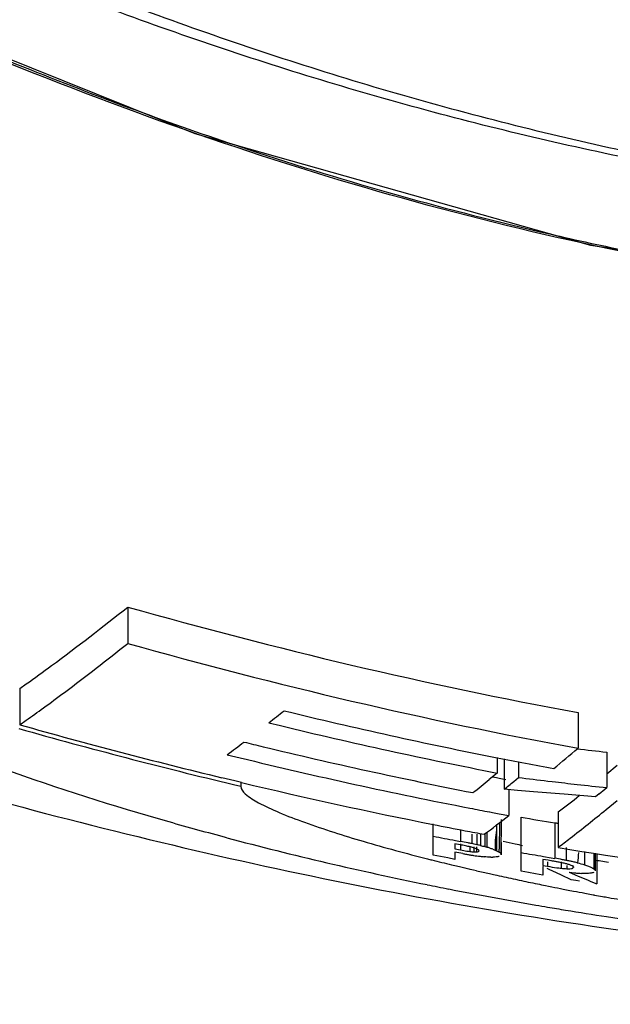
# Model space of a CAD drawing. Units: millimetres. Extents: x 23801 to 25830, y 2791 to 4356.
# Drawn here: x 24105 to 24122, y 4029 to 4058 of the extents above; entities that cross this region are included whole.
import ezdxf

# ---------------------------------------------------------------- set-up
doc = ezdxf.new("R2010")
doc.units = ezdxf.units.MM

msp = doc.modelspace()

# ---------------------------------------------------------------- linework, layer by layer
at = {"color": 7, "linetype": 'Continuous'}
for p, q in [((24107.751, 4040.488), (24107.751, 4039.429)), ((24104.61, 4038.114), (24104.797, 4038.246)), ((24104.61, 4038.114), (24104.61, 4037.058)), ((24120.856, 4037.412), (24120.856, 4036.374)), ((24104.61, 4037.058), (24104.796, 4037.188)), ((24111.857, 4037.117), (24112.197, 4037.034)), ((24110.646, 4036.187), (24111.025, 4036.094)), ((24121.69, 4036.261), (24121.69, 4035.227)), ((24118.507, 4036.101), (24118.507, 4035.652)), ((24118.702, 4036.063), (24118.702, 4035.178)), ((24119.125, 4035.981), (24119.125, 4035.52)), ((24121.69, 4035.633), (24121.998, 4035.886)), ((24118.507, 4035.652), (24118.272, 4035.461)), ((24110.867, 4035.423), (24110.487, 4035.515)), ((24110.829, 4035.317), (24111.041, 4035.266)), ((24111.067, 4035.375), (24110.867, 4035.423)), ((24111.041, 4035.398), (24111.041, 4035.266)), ((24118.371, 4035.538), (24118.48, 4035.518)), ((24118.48, 4035.518), (24118.561, 4035.502)), ((24118.561, 4035.502), (24118.758, 4035.465)), ((24118.984, 4035.406), (24119.125, 4035.52)), ((24119.973, 4035.419), (24120.106, 4035.404)), ((24119.092, 4035.145), (24118.702, 4035.178)), ((24118.842, 4035.178), (24118.842, 4034.414)), ((24119.564, 4035.105), (24119.092, 4035.145)), ((24120.32, 4035.043), (24119.564, 4035.105)), ((24120.451, 4035.032), (24120.32, 4035.043)), ((24121.474, 4035.047), (24121.366, 4034.957)), ((24121.672, 4034.586), (24121.997, 4034.853)), ((24118.285, 4034.518), (24118.366, 4034.502)), ((24118.366, 4034.502), (24118.562, 4034.465)), ((24118.562, 4034.465), (24118.842, 4034.414)), ((24120.277, 4034.517), (24120.277, 4033.484)), ((24116.644, 4033.257), (24116.644, 4034.17)), ((24118.484, 4034.138), (24118.484, 4033.386)), ((24118.623, 4034.303), (24118.623, 4033.962)), ((24119.199, 4032.789), (24119.199, 4034.367)), ((24120.18, 4034.196), (24120.18, 4033.167)), ((24117.439, 4034.008), (24117.439, 4033.659)), ((24117.761, 4033.867), (24117.761, 4033.596)), ((24117.914, 4033.867), (24117.914, 4033.564)), ((24118.018, 4033.89), (24118.018, 4033.54)), ((24118.143, 4033.878), (24118.143, 4033.509)), ((24118.202, 4033.923), (24118.202, 4033.492)), ((24118.623, 4033.962), (24118.622, 4033.795)), ((24117.429, 4033.562), (24117.273, 4033.592)), ((24117.273, 4033.592), (24117.273, 4033.441)), ((24117.292, 4033.687), (24117.439, 4033.659)), ((24117.435, 4033.592), (24117.435, 4033.41)), ((24118.622, 4033.624), (24118.621, 4033.538)), ((24118.623, 4033.272), (24118.623, 4033.793)), ((24117.273, 4033.441), (24117.435, 4033.41)), ((24117.273, 4033.348), (24117.273, 4033.137)), ((24117.503, 4033.304), (24117.273, 4033.348)), ((24117.709, 4033.499), (24117.709, 4033.366)), ((24117.822, 4033.499), (24117.822, 4033.355)), ((24117.902, 4033.499), (24117.902, 4033.355)), ((24118.62, 4033.285), (24118.622, 4033.272)), ((24120.512, 4033.484), (24120.512, 4033.107)), ((24121.049, 4033.363), (24121.049, 4032.978)), ((24121.317, 4033.32), (24121.317, 4032.859)), ((24121.358, 4033.314), (24121.358, 4032.802)), ((24121.4, 4033.307), (24121.4, 4032.426)), ((24116.854, 4033.217), (24116.644, 4033.257)), ((24117.064, 4033.177), (24116.854, 4033.217)), ((24117.273, 4033.137), (24117.064, 4033.177)), ((24117.175, 4032.98), (24117.273, 4032.956)), ((24119.83, 4033.136), (24119.83, 4032.959)), ((24119.907, 4033.123), (24119.83, 4033.136)), ((24119.854, 4033.223), (24120.077, 4033.184)), ((24119.985, 4033.11), (24119.907, 4033.123)), ((24119.963, 4033.064), (24119.963, 4032.936)), ((24120.063, 4033.097), (24119.985, 4033.11)), ((24120.077, 4033.184), (24120.18, 4033.167)), ((24120.363, 4033.064), (24120.363, 4032.878)), ((24117.273, 4032.956), (24117.402, 4032.925)), ((24117.713, 4032.852), (24117.812, 4032.829)), ((24117.812, 4032.829), (24117.903, 4032.808)), ((24118.281, 4032.722), (24118.393, 4032.697)), ((24118.393, 4032.697), (24118.496, 4032.674)), ((24119.41, 4032.752), (24119.199, 4032.789)), ((24119.62, 4032.716), (24119.41, 4032.752)), ((24119.83, 4032.681), (24119.62, 4032.716)), ((24119.83, 4032.959), (24119.963, 4032.936)), ((24119.83, 4032.932), (24119.83, 4032.681)), ((24120.038, 4032.833), (24119.956, 4032.872)), ((24120.104, 4032.801), (24120.038, 4032.833)), ((24120.378, 4032.672), (24120.104, 4032.801)), ((24120.531, 4032.96), (24120.531, 4032.864)), ((24120.596, 4032.762), (24120.864, 4032.649)), ((24120.672, 4032.753), (24120.746, 4032.745)), ((24120.706, 4032.96), (24120.706, 4032.876)), ((24119.033, 4032.557), (24119.142, 4032.534)), ((24120.652, 4032.545), (24120.378, 4032.672)), ((24120.788, 4032.523), (24120.652, 4032.545)), ((24120.902, 4032.505), (24120.788, 4032.523)), ((24120.864, 4032.649), (24121.132, 4032.537)), ((24121.132, 4032.537), (24121.231, 4032.496)), ((24121.231, 4032.496), (24121.4, 4032.426)), ((24119.909, 4032.375), (24120.001, 4032.356)), ((24120.001, 4032.356), (24120.097, 4032.337)), ((24120.422, 4032.273), (24120.571, 4032.244)), ((24120.571, 4032.244), (24120.729, 4032.214)), ((24121.055, 4032.152), (24121.154, 4032.133))]:
    msp.add_line(p, q, dxfattribs=at)
msp.add_lwpolyline([(24090.691, 4062.957), (24099.246, 4058.498), (24109.706, 4054.285), (24121.222, 4051.034), (24133.742, 4049.198), (24138.037, 4048.9)], dxfattribs=at)
for centre, radius, start, end in [((24150.552, 4170.313), 122.951, 246.5625, 249.8425), ((24144.194, 4153.37), 104.855, 249.91382, 251.69568), ((24142.263, 4147.305), 98.49, 251.65385, 256.95475), ((24140.692, 4140.859), 91.856, 257.00149, 258.50989), ((24079, 4073.667), 44.678, 305.2661, 306.0589), ((24063.488, 4098.514), 78.162, 308.23154, 308.64535), ((24146.095, 4175.514), 142.122, 256.24384, 258.80642), ((24150.333, 4199.254), 168.518, 254.25697, 256.32302), ((24145.756, 4175.19), 142.174, 256.34694, 258.95022), ((24150.093, 4198.655), 167.991, 254.28049, 256.48341), ((24078.503, 4079.246), 53.734, 306.7402, 307.3926), ((24148.389, 4188.345), 156.295, 256.21006, 256.4205), ((24145.633, 4176.602), 144.233, 256.38922, 258.87247), ((24060.62, 4107.43), 93.152, 309.72146, 310.28885), ((24141.788, 4220.425), 185.257, 263.50255, 263.77181), ((24145.521, 4177.445), 145.499, 256.28541, 258.98024), ((24143.497, 4162.737), 129.084, 258.83687, 259.57977), ((24145.397, 4178.732), 147.411, 256.53294, 258.75105), ((24078.589, 4084.425), 63.025, 308.47055, 309.02347), ((24077.03, 4087.101), 66.578, 308.74935, 309.06194), ((24142.008, 4223.933), 189.797, 263.07534, 263.33306), ((24141.214, 4217.13), 182.948, 263.37464, 263.6028), ((24140.595, 4211.598), 177.382, 263.60257, 263.88207), ((24091.105, 4072.826), 48.151, 307.2886, 308.2178), ((24074.165, 4092.136), 74.144, 309.64856, 309.86577), ((24143.04, 4165.159), 132.966, 259.0175, 259.27013), ((24089.436, 4072.09), 47.794, 306.8939, 307.9714), ((24143.086, 4167.408), 135.853, 258.77527, 259.17511), ((24142.186, 4163.554), 131.215, 259.91078, 260.34547), ((24117.922, 4020.918), 13.469, 79.9303, 80.3486), ((24142.612, 4164.933), 133.333, 259.17561, 259.41887), ((24137.4, 4134.982), 104.696, 255.19005, 258.46503), ((24143.801, 4172.245), 141.071, 258.90085, 259.16865), ((24116.14, 4026.726), 6.957, 78.0304, 79.3178), ((24111.17, 4000.54), 33.707, 78.9069, 79.2818), ((24114.734, 4018.767), 15.135, 78.4604, 78.8684), ((24115.724, 4023.602), 10.2, 77.5991, 78.4774), ((24116.525, 4027.246), 6.469, 76.6582, 77.5999), ((24070.392, 4033.884), 48.23, 359.6907, 359.8941), ((24135.359, 4109.307), 77.46, 257.56603, 257.83112), ((24135.618, 4110.505), 78.685, 257.83082, 257.98494), ((24119.103, 4041.821), 8.666, 259.3598, 260.0792), ((24119.054, 4041.542), 8.383, 260.0775, 260.8016), ((24118.106, 4036.576), 3.234, 261.404, 262.9525), ((24118.976, 4041.059), 7.893, 260.7998, 261.5447), ((24117.346, 4030.688), 2.932, 71.1941, 73.0356), ((24117.537, 4031.245), 2.343, 69.0609, 71.2158), ((24105.59, 4033.334), 12.971, 0.0477, 0.4596), ((24184.615, 4033.051), 65.996, 179.57739, 179.71253), ((24140.146, 4033.281), 21.526, 179.7305, 179.989), ((24142.079, 4162.894), 131.563, 259.98472, 260.27403), ((24140.577, 4153.349), 121.571, 260.38761, 263.01243), ((24131.46, 4092.19), 60.91, 255.75996, 255.88236), ((24132.097, 4094.74), 63.537, 255.88524, 256.41658), ((24118.78, 4039.707), 6.527, 261.5064, 263.2164), ((24118.576, 4038.002), 4.81, 263.2308, 264.6078), ((24118.36, 4034.724), 1.524, 268.4865, 270.6287), ((24118.049, 4020.519), 12.827, 79.4193, 80.4357), ((24119.208, 4027.455), 5.704, 78.2494, 79.4652), ((24119.644, 4029.537), 3.577, 76.4997, 78.2866), ((24118.371, 4022.254), 11.062, 78.8422, 79.4094), ((24118.688, 4023.857), 9.427, 78.2102, 78.849), ((24118.913, 4024.94), 8.322, 77.5048, 78.1999), ((24118.959, 4025.149), 8.108, 76.6431, 77.5048), ((24136.597, 4115.181), 83.463, 259.46173, 259.59185), ((24136.525, 4114.789), 83.064, 259.59183, 259.74831), ((24133.169, 4099.182), 68.107, 256.61492, 256.75689), ((24133.441, 4100.339), 69.296, 256.75684, 256.88076), ((24134.221, 4103.714), 72.76, 257.04026, 257.34588), ((24120.923, 4037.9), 5.053, 262.1949, 263.644), ((24121.179, 4037.204), 4.48, 262.5134, 263.4919), ((24121.133, 4036.48), 3.755, 265.2568, 267.2604), ((24134.971, 4107.076), 76.204, 257.51474, 257.9276), ((24135.508, 4109.598), 78.783, 258.0099, 258.40723), ((24135.81, 4111.063), 80.278, 258.4065, 258.57553), ((24137.72, 4136.501), 106.249, 258.46012, 258.80581), ((24137.577, 4135.751), 105.485, 258.80289, 260.20443), ((24136.157, 4112.791), 82.041, 258.71137, 258.9429), ((24136.309, 4113.561), 82.826, 259.15764, 259.38712), ((24136.162, 4112.775), 82.026, 259.45754, 259.58938), ((24136.079, 4112.325), 81.569, 259.58936, 259.7506), ((24136, 4111.887), 81.124, 259.75064, 259.87757), ((24135.843, 4111), 80.223, 259.87693, 260.34727), ((24137.292, 4134.13), 103.839, 260.20729, 260.39763), ((24137.202, 4133.601), 103.302, 260.39754, 260.693), ((24137.124, 4133.13), 102.826, 260.6935, 261.36662), ((24137.511, 4135.738), 105.462, 261.3715, 262.99017), ((24140.895, 4163.407), 133.662, 261.70315, 263.13231)]:
    msp.add_arc(centre, radius, start, end, dxfattribs=at)
for points, knots in [([(24146.839, 4051.367), (24144.555, 4051.367), (24139.987, 4051.519), (24133.15, 4051.987), (24126.355, 4052.882), (24119.651, 4054.278), (24113.065, 4056.129), (24106.624, 4058.408), (24100.314, 4061.006), (24095.188, 4063.467), (24091.24, 4065.713), (24088.368, 4067.543), (24085.574, 4069.485), (24082.737, 4071.361), (24080.432, 4073.007), (24078.602, 4074.343), (24077.241, 4075.36), (24075.917, 4076.425), (24074.226, 4077.935), (24072.223, 4079.941), (24069.91, 4082.433), (24066.859, 4085.784), (24063.11, 4090.031), (24058.923, 4095.399), (24056.49, 4099.232), (24055.328, 4101.18)], [0, 0, 0, 0, 0.062817, 0.125621, 0.188385, 0.251102, 0.313762, 0.376356, 0.438881, 0.501333, 0.532546, 0.563746, 0.594935, 0.626101, 0.657249, 0.672826, 0.688399, 0.703964, 0.719538, 0.75071, 0.781874, 0.813031, 0.875323, 0.937627, 1, 1, 1, 1]), ([(24145.972, 4051.366), (24143.697, 4051.366), (24139.149, 4051.517), (24132.34, 4051.981), (24125.574, 4052.866), (24118.896, 4054.25), (24112.335, 4056.085), (24105.917, 4058.345), (24099.631, 4060.924), (24094.52, 4063.362), (24090.581, 4065.586), (24087.713, 4067.395), (24084.931, 4069.33), (24082.106, 4071.198), (24079.804, 4072.829), (24077.981, 4074.159), (24076.623, 4075.167), (24075.295, 4076.216), (24073.597, 4077.703), (24071.59, 4079.689), (24069.283, 4082.168), (24067, 4084.667), (24064.746, 4087.191), (24061.8, 4090.609), (24058.303, 4095.046), (24055.857, 4098.848), (24054.692, 4100.783)], [0, 0, 0, 0, 0.062816, 0.125618, 0.188381, 0.251099, 0.313758, 0.376354, 0.438881, 0.501335, 0.532548, 0.563749, 0.594939, 0.626107, 0.657256, 0.672832, 0.688406, 0.703972, 0.719544, 0.750714, 0.781878, 0.813036, 0.844186, 0.875332, 0.937633, 1, 1, 1, 1]), ([(24138.037, 4048.901), (24135.961, 4049.018), (24131.811, 4049.317), (24123.564, 4050.393), (24113.421, 4052.8), (24101.743, 4057.187), (24094.243, 4060.822), (24090.687, 4062.963)], [0, 0, 0, 0, 0.125126, 0.25023, 0.500242, 0.750214, 1, 1, 1, 1]), ([(24145.972, 4019.609), (24141.945, 4019.609), (24133.883, 4019.68), (24121.85, 4020.932), (24109.943, 4023.029), (24098.195, 4025.883), (24086.613, 4029.349), (24077.178, 4032.893), (24069.804, 4036.138), (24062.53, 4039.602), (24057.196, 4042.444), (24053.64, 4044.334)], [0, 0, 0, 0, 0.124997, 0.249982, 0.374986, 0.499992, 0.624994, 0.749988, 0.812492, 0.874995, 1, 1, 1, 1]), ([(24104.797, 4038.246), (24105.045, 4038.422), (24106.046, 4039.147), (24107.021, 4039.908), (24107.751, 4040.488)], [0, 0, 0, 0, 0.245998, 1, 1, 1, 1]), ([(24105.298, 4037.549), (24105.504, 4037.698), (24106.332, 4038.311), (24107.144, 4038.946), (24107.751, 4039.429)], [0, 0, 0, 0, 0.246914, 1, 1, 1, 1]), ([(24100.039, 4035.962), (24103.573, 4034.919), (24110.705, 4033.035), (24117.959, 4031.675), (24121.607, 4031.144)], [0, 0, 0, 0, 0.499837, 1, 1, 1, 1]), ([(24110.639, 4033.764), (24110.076, 4033.913), (24107.888, 4034.515), (24105.719, 4035.193), (24104.134, 4035.774)], [0, 0, 0, 0, 0.256299, 1, 1, 1, 1]), ([(24111.041, 4035.266), (24111.038, 4035.182), (24111.225, 4034.977), (24111.607, 4034.752), (24112.197, 4034.478), (24113.207, 4034.093), (24114.649, 4033.637), (24115.851, 4033.311), (24116.477, 4033.152)], [0, 0, 0, 0, 0.042768, 0.121866, 0.23416, 0.368228, 0.672314, 1, 1, 1, 1]), ([(24120.277, 4033.484), (24120.394, 4033.573), (24120.863, 4033.934), (24121.326, 4034.304), (24121.672, 4034.586)], [0, 0, 0, 0, 0.24762, 1, 1, 1, 1]), ([(24117.955, 4033.366), (24117.961, 4033.368), (24117.97, 4033.372), (24117.975, 4033.381), (24117.975, 4033.385)], [0, 0, 0, 0, 0.59132, 1, 1, 1, 1]), ([(24117.975, 4033.385), (24117.975, 4033.389), (24117.97, 4033.399), (24117.963, 4033.406), (24117.958, 4033.41)], [0, 0, 0, 0, 0.40975, 1, 1, 1, 1]), ([(24118.589, 4033.323), (24118.585, 4033.327), (24118.576, 4033.334), (24118.566, 4033.341), (24118.561, 4033.345)], [0, 0, 0, 0, 0.477394, 1, 1, 1, 1]), ([(24120.531, 4032.864), (24120.544, 4032.863), (24120.587, 4032.862), (24120.631, 4032.863), (24120.662, 4032.867)], [0, 0, 0, 0, 0.296873, 1, 1, 1, 1]), ([(24120.734, 4032.9), (24120.734, 4032.905), (24120.729, 4032.916), (24120.72, 4032.924), (24120.714, 4032.929)], [0, 0, 0, 0, 0.408654, 1, 1, 1, 1]), ([(24121.159, 4032.729), (24121.144, 4032.728), (24121.076, 4032.725), (24121.007, 4032.727), (24120.954, 4032.73)], [0, 0, 0, 0, 0.220259, 1, 1, 1, 1]), ([(24121.265, 4032.742), (24121.257, 4032.741), (24121.223, 4032.734), (24121.187, 4032.731), (24121.159, 4032.729)], [0, 0, 0, 0, 0.215367, 1, 1, 1, 1]), ([(24121.354, 4032.82), (24121.355, 4032.817), (24121.357, 4032.811), (24121.358, 4032.805), (24121.358, 4032.802)], [0, 0, 0, 0, 0.524576, 1, 1, 1, 1])]:
    msp.add_open_spline(points, degree=3, knots=knots, dxfattribs=at)
for points in [[(24107.751, 4040.488), (24112.069, 4039.269), (24116.443, 4038.225), (24120.856, 4037.412)], [(24107.751, 4039.429), (24112.07, 4038.218), (24116.443, 4037.179), (24120.856, 4036.374)], [(24121.366, 4034.957), (24121.061, 4034.982), (24120.756, 4035.007), (24120.451, 4035.032)], [(24118.575, 4034.206), (24118.575, 4034.146), (24118.575, 4034.086), (24118.574, 4034.026)], [(24118.484, 4033.991), (24118.468, 4033.893), (24118.453, 4033.795), (24118.449, 4033.696)], [(24118.47, 4034.126), (24118.478, 4034.081), (24118.484, 4034.036), (24118.484, 4033.991)], [(24118.574, 4034.026), (24118.571, 4033.912), (24118.564, 4033.8), (24118.561, 4033.686)], [(24118.449, 4033.696), (24118.444, 4033.598), (24118.449, 4033.5), (24118.449, 4033.403)], [(24118.561, 4033.686), (24118.559, 4033.604), (24118.56, 4033.521), (24118.561, 4033.438)], [(24117.435, 4033.41), (24117.497, 4033.398), (24117.56, 4033.387), (24117.622, 4033.378)], [(24117.723, 4033.499), (24117.676, 4033.511), (24117.63, 4033.522), (24117.583, 4033.532)], [(24117.709, 4033.366), (24117.747, 4033.362), (24117.784, 4033.358), (24117.822, 4033.355)], [(24117.84, 4033.466), (24117.801, 4033.479), (24117.762, 4033.49), (24117.723, 4033.499)], [(24117.822, 4033.355), (24117.849, 4033.354), (24117.876, 4033.353), (24117.902, 4033.355)], [(24117.912, 4033.438), (24117.889, 4033.449), (24117.864, 4033.458), (24117.84, 4033.466)], [(24117.902, 4033.355), (24117.92, 4033.357), (24117.939, 4033.359), (24117.955, 4033.366)], [(24117.958, 4033.41), (24117.944, 4033.422), (24117.928, 4033.43), (24117.912, 4033.438)], [(24118.018, 4033.54), (24118.06, 4033.53), (24118.101, 4033.52), (24118.143, 4033.509)], [(24118.143, 4033.509), (24118.162, 4033.504), (24118.181, 4033.498), (24118.2, 4033.492)], [(24118.374, 4033.433), (24118.399, 4033.424), (24118.424, 4033.413), (24118.449, 4033.403)], [(24118.449, 4033.403), (24118.46, 4033.398), (24118.472, 4033.393), (24118.483, 4033.387)], [(24118.484, 4033.386), (24118.51, 4033.374), (24118.536, 4033.361), (24118.56, 4033.345)], [(24118.62, 4033.285), (24118.614, 4033.3), (24118.601, 4033.312), (24118.589, 4033.323)], [(24120.866, 4033.337), (24120.869, 4033.235), (24120.845, 4033.135), (24120.845, 4033.034)], [(24118.32, 4033.201), (24118.254, 4033.202), (24118.189, 4033.207), (24118.124, 4033.213)], [(24118.476, 4033.206), (24118.443, 4033.202), (24118.41, 4033.201), (24118.377, 4033.2)], [(24118.522, 4033.213), (24118.507, 4033.21), (24118.491, 4033.208), (24118.476, 4033.206)], [(24118.562, 4033.222), (24118.549, 4033.218), (24118.535, 4033.215), (24118.522, 4033.213)], [(24120.155, 4033.081), (24120.124, 4033.086), (24120.094, 4033.092), (24120.063, 4033.097)], [(24120.251, 4033.064), (24120.219, 4033.069), (24120.187, 4033.075), (24120.155, 4033.081)], [(24120.573, 4032.991), (24120.542, 4033), (24120.51, 4033.008), (24120.479, 4033.016)], [(24120.66, 4032.96), (24120.632, 4032.972), (24120.602, 4032.982), (24120.573, 4032.991)], [(24120.832, 4033.037), (24120.905, 4033.019), (24120.978, 4033), (24121.049, 4032.978)], [(24119.963, 4032.936), (24120.054, 4032.92), (24120.145, 4032.906), (24120.237, 4032.894)], [(24120.363, 4032.878), (24120.419, 4032.872), (24120.475, 4032.867), (24120.531, 4032.864)], [(24120.714, 4032.929), (24120.698, 4032.942), (24120.679, 4032.951), (24120.66, 4032.96)], [(24120.662, 4032.867), (24120.677, 4032.869), (24120.692, 4032.871), (24120.706, 4032.876)], [(24120.746, 4032.745), (24120.769, 4032.743), (24120.793, 4032.74), (24120.816, 4032.738)], [(24121.049, 4032.978), (24121.087, 4032.966), (24121.125, 4032.954), (24121.162, 4032.939)], [(24121.162, 4032.939), (24121.192, 4032.927), (24121.223, 4032.914), (24121.252, 4032.899)], [(24121.252, 4032.899), (24121.274, 4032.888), (24121.297, 4032.875), (24121.317, 4032.859)], [(24121.315, 4032.758), (24121.299, 4032.751), (24121.282, 4032.746), (24121.265, 4032.742)], [(24121.317, 4032.859), (24121.331, 4032.848), (24121.346, 4032.836), (24121.354, 4032.82)]]:
    msp.add_open_spline(points, degree=3, dxfattribs=at)

doc.saveas('drawing.dxf')
